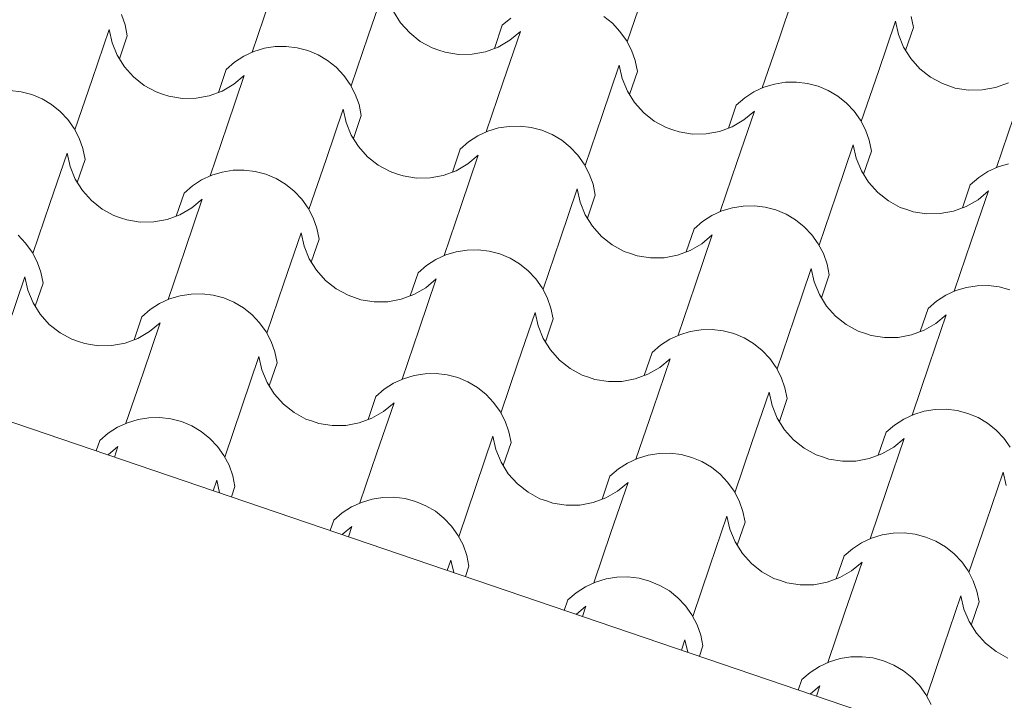
# Model space of a CAD drawing. Units: millimetres. Extents: x -777570 to -649032, y 8134805 to 8238969.
# Drawn here: x -659210 to -658077, y 8181812 to 8182595 of the extents above; entities that cross this region are included whole.
import ezdxf

# ---------------------------------------------------------------- set-up
doc = ezdxf.new("R2010")
doc.units = ezdxf.units.MM
doc.header["$MEASUREMENT"] = 0
doc.layers.add('00 TOITURES.CBA', color=7, linetype='Continuous')
doc.layers.add('00 TOITURES.CBA_Stylo_No__92', color=7, linetype='Continuous', lineweight=13, true_color=0x1eb4b1)

# ---------------------------------------------------------------- blocks, each defined once
blk = doc.blocks.new('*X19', base_point=(-673657.4, 8111925.3))
at = {"layer": '00 TOITURES.CBA_Stylo_No__92', "color": 122, "linetype": 'Continuous', "lineweight": 13, "true_color": 0x1eb4b1}
for p, q in [((-658808.8, 8182576.4), (-658789.1, 8182634.1)), ((-658510.7, 8182569.3), (-658491, 8182627)), ((-658335.5, 8182574.1), (-658315.9, 8182631.8)), ((-658942.2, 8182557.4), (-658922.6, 8182615.1)), ((-659088.6, 8182588.8), (-659092.8, 8182600.8)), ((-658779.8, 8182604.4), (-658771.5, 8182591.2)), ((-659086, 8182576.4), (-659088.6, 8182588.8)), ((-658771.5, 8182591.2), (-658761, 8182579.5)), ((-658644.8, 8182596.5), (-658654.5, 8182588.3)), ((-658527.8, 8182590.6), (-658537.7, 8182598.5)), ((-658519, 8182581.3), (-658527.8, 8182590.6)), ((-658221.7, 8182535.3), (-658202, 8182593)), ((-658202, 8182593), (-658198.6, 8182577.8)), ((-658181.2, 8182585.9), (-658183.8, 8182598.4)), ((-659126.5, 8182525.8), (-659106.9, 8182583.5)), ((-659106.9, 8182583.5), (-659103.5, 8182568.2)), ((-658761, 8182579.5), (-658748.8, 8182569.8)), ((-658663.5, 8182561.7), (-658654.5, 8182588.3)), ((-658653.3, 8182523.4), (-658633.6, 8182581.2)), ((-658645.6, 8182571.1), (-658633.6, 8182581.2)), ((-658511.7, 8182571), (-658519, 8182581.3)), ((-658198.6, 8182577.8), (-658192.7, 8182563.3)), ((-658190.3, 8182559.4), (-658181.2, 8182585.9)), ((-659103.5, 8182568.2), (-659097.5, 8182553.8)), ((-659095.1, 8182549.9), (-659086, 8182576.4)), ((-658828.4, 8182518.7), (-658808.8, 8182576.4)), ((-658748.8, 8182569.8), (-658735, 8182562.3)), ((-658659.2, 8182563.3), (-658645.6, 8182571.1)), ((-658505.8, 8182559.7), (-658511.7, 8182571)), ((-658355.2, 8182516.3), (-658335.5, 8182574.1)), ((-658940.4, 8182558.2), (-658951.9, 8182552.8)), ((-658928.2, 8182561.9), (-658940.4, 8182558.2)), ((-658915.7, 8182563.8), (-658928.2, 8182561.9)), ((-658903, 8182564.1), (-658915.7, 8182563.8)), ((-658890.4, 8182562.5), (-658903, 8182564.1)), ((-658878.1, 8182559.3), (-658890.4, 8182562.5)), ((-658866.4, 8182554.4), (-658878.1, 8182559.3)), ((-658735, 8182562.3), (-658727.6, 8182559.8)), ((-658727.6, 8182559.8), (-658720.2, 8182557.3)), ((-658720.2, 8182557.3), (-658704.8, 8182554.8)), ((-658704.8, 8182554.8), (-658689.2, 8182555.1)), ((-658689.2, 8182555.1), (-658673.8, 8182557.9)), ((-658673.8, 8182557.9), (-658659.2, 8182563.3)), ((-658501.5, 8182547.8), (-658505.8, 8182559.7)), ((-658192.7, 8182563.3), (-658184.4, 8182550.1)), ((-659097.5, 8182553.8), (-659089.2, 8182540.5)), ((-658962.6, 8182545.9), (-658972.2, 8182537.6)), ((-658951.9, 8182552.8), (-658962.6, 8182545.9)), ((-658855.4, 8182547.9), (-658866.4, 8182554.4)), ((-658845.5, 8182540), (-658855.4, 8182547.9)), ((-658499, 8182535.3), (-658501.5, 8182547.8)), ((-658184.4, 8182550.1), (-658174, 8182538.4)), ((-659089.2, 8182540.5), (-659078.8, 8182528.9)), ((-658981.2, 8182511.1), (-658972.2, 8182537.6)), ((-658836.8, 8182530.7), (-658845.5, 8182540)), ((-658539.5, 8182484.7), (-658519.8, 8182542.4)), ((-658519.8, 8182542.4), (-658516.4, 8182527.1)), ((-658508, 8182508.8), (-658499, 8182535.3)), ((-658241.4, 8182477.6), (-658221.7, 8182535.3)), ((-658174, 8182538.4), (-658161.7, 8182528.7)), ((-659146.2, 8182468.1), (-659126.5, 8182525.8)), ((-659078.8, 8182528.9), (-659066.5, 8182519.2)), ((-658971, 8182472.8), (-658951.4, 8182530.5)), ((-658963.4, 8182520.5), (-658951.4, 8182530.5)), ((-658829.4, 8182520.4), (-658836.8, 8182530.7)), ((-658672.9, 8182465.7), (-658653.3, 8182523.4)), ((-658516.4, 8182527.1), (-658510.5, 8182512.7)), ((-658341.2, 8182520.8), (-658353.3, 8182517.1)), ((-658328.6, 8182522.8), (-658341.2, 8182520.8)), ((-658315.9, 8182523), (-658328.6, 8182522.8)), ((-658303.3, 8182521.5), (-658315.9, 8182523)), ((-658291, 8182518.2), (-658303.3, 8182521.5)), ((-658161.7, 8182528.7), (-658148, 8182521.3)), ((-658148, 8182521.3), (-658140.6, 8182518.7)), ((-658086.8, 8182516.8), (-658072.1, 8182522.2)), ((-659208.1, 8182511.9), (-659220.7, 8182513.5)), ((-659195.8, 8182508.7), (-659208.1, 8182511.9)), ((-659066.5, 8182519.2), (-659052.8, 8182511.7)), ((-659052.8, 8182511.7), (-659045.4, 8182509.2)), ((-658991.6, 8182507.3), (-658976.9, 8182512.7)), ((-658976.9, 8182512.7), (-658963.4, 8182520.5)), ((-658823.6, 8182509.1), (-658829.4, 8182520.4)), ((-658510.5, 8182512.7), (-658502.2, 8182499.5)), ((-658364.9, 8182511.7), (-658375.5, 8182504.8)), ((-658353.3, 8182517.1), (-658364.9, 8182511.7)), ((-658279.3, 8182513.3), (-658291, 8182518.2)), ((-658268.4, 8182506.8), (-658279.3, 8182513.3)), ((-658140.6, 8182518.7), (-658133.2, 8182516.2)), ((-658133.2, 8182516.2), (-658117.8, 8182513.8)), ((-658117.8, 8182513.8), (-658102.1, 8182514)), ((-658102.1, 8182514), (-658086.8, 8182516.8)), ((-659184.1, 8182503.8), (-659195.8, 8182508.7)), ((-659173.2, 8182497.3), (-659184.1, 8182503.8)), ((-659045.4, 8182509.2), (-659038, 8182506.7)), ((-659038, 8182506.7), (-659022.6, 8182504.2)), ((-659022.6, 8182504.2), (-659006.9, 8182504.4)), ((-659006.9, 8182504.4), (-658991.6, 8182507.3)), ((-658819.3, 8182497.1), (-658823.6, 8182509.1)), ((-658502.2, 8182499.5), (-658491.7, 8182487.8)), ((-658375.5, 8182504.8), (-658385.2, 8182496.6)), ((-658258.5, 8182498.9), (-658268.4, 8182506.8)), ((-658249.7, 8182489.6), (-658258.5, 8182498.9)), ((-659163.3, 8182489.3), (-659173.2, 8182497.3)), ((-659154.5, 8182480.1), (-659163.3, 8182489.3)), ((-658857.2, 8182434.1), (-658837.6, 8182491.8)), ((-658837.6, 8182491.8), (-658834.2, 8182476.5)), ((-658816.7, 8182484.7), (-658819.3, 8182497.1)), ((-658491.7, 8182487.8), (-658479.5, 8182478.1)), ((-658394.2, 8182470), (-658385.2, 8182496.6)), ((-658384, 8182431.7), (-658364.3, 8182489.5)), ((-658376.3, 8182479.4), (-658364.3, 8182489.5)), ((-658242.4, 8182479.3), (-658249.7, 8182489.6)), ((-659147.2, 8182469.8), (-659154.5, 8182480.1)), ((-658834.2, 8182476.5), (-658828.2, 8182462.1)), ((-658825.8, 8182458.2), (-658816.7, 8182484.7)), ((-658559.1, 8182427), (-658539.5, 8182484.7)), ((-658479.5, 8182478.1), (-658465.7, 8182470.6)), ((-658389.9, 8182471.6), (-658376.3, 8182479.4)), ((-658236.5, 8182468), (-658242.4, 8182479.3)), ((-658085.9, 8182424.6), (-658066.2, 8182482.4)), ((-659141.3, 8182458.5), (-659147.2, 8182469.8)), ((-658990.7, 8182415.1), (-658971, 8182472.8)), ((-658671.1, 8182466.5), (-658682.6, 8182461.1)), ((-658658.9, 8182470.2), (-658671.1, 8182466.5)), ((-658646.4, 8182472.1), (-658658.9, 8182470.2)), ((-658633.7, 8182472.4), (-658646.4, 8182472.1)), ((-658621.1, 8182470.8), (-658633.7, 8182472.4)), ((-658608.8, 8182467.6), (-658621.1, 8182470.8)), ((-658597.1, 8182462.7), (-658608.8, 8182467.6)), ((-658465.7, 8182470.6), (-658458.3, 8182468.1)), ((-658458.3, 8182468.1), (-658450.9, 8182465.6)), ((-658450.9, 8182465.6), (-658435.5, 8182463.1)), ((-658419.9, 8182463.4), (-658404.5, 8182466.2)), ((-658404.5, 8182466.2), (-658389.9, 8182471.6)), ((-658232.2, 8182456.1), (-658236.5, 8182468)), ((-659137, 8182446.5), (-659141.3, 8182458.5)), ((-658828.2, 8182462.1), (-658819.9, 8182448.8)), ((-658693.3, 8182454.2), (-658702.9, 8182445.9)), ((-658682.6, 8182461.1), (-658693.3, 8182454.2)), ((-658586.1, 8182456.2), (-658597.1, 8182462.7)), ((-658576.2, 8182448.3), (-658586.1, 8182456.2)), ((-658435.5, 8182463.1), (-658419.9, 8182463.4)), ((-658229.7, 8182443.6), (-658232.2, 8182456.1)), ((-659134.5, 8182434.1), (-659137, 8182446.5)), ((-658819.9, 8182448.8), (-658809.5, 8182437.2)), ((-658711.9, 8182419.4), (-658702.9, 8182445.9)), ((-658567.5, 8182439), (-658576.2, 8182448.3)), ((-658270.2, 8182393), (-658250.5, 8182450.7)), ((-658250.5, 8182450.7), (-658247.1, 8182435.4)), ((-658238.7, 8182417.1), (-658229.7, 8182443.6)), ((-659175, 8182383.5), (-659155.3, 8182441.2)), ((-659155.3, 8182441.2), (-659151.9, 8182425.9)), ((-659143.5, 8182407.6), (-659134.5, 8182434.1)), ((-658876.9, 8182376.4), (-658857.2, 8182434.1)), ((-658809.5, 8182437.2), (-658797.2, 8182427.5)), ((-658701.7, 8182381.1), (-658682.1, 8182438.8)), ((-658694.1, 8182428.8), (-658682.1, 8182438.8)), ((-658560.1, 8182428.7), (-658567.5, 8182439)), ((-658403.6, 8182374), (-658384, 8182431.7)), ((-658247.1, 8182435.4), (-658241.2, 8182421)), ((-659151.9, 8182425.9), (-659146, 8182411.5)), ((-658976.7, 8182419.5), (-658988.8, 8182415.8)), ((-658964.1, 8182421.5), (-658976.7, 8182419.5)), ((-658951.4, 8182421.8), (-658964.1, 8182421.5)), ((-658938.8, 8182420.2), (-658951.4, 8182421.8)), ((-658926.5, 8182417), (-658938.8, 8182420.2)), ((-658797.2, 8182427.5), (-658783.5, 8182420)), ((-658783.5, 8182420), (-658776.1, 8182417.5)), ((-658722.3, 8182415.6), (-658707.6, 8182421)), ((-658707.6, 8182421), (-658694.1, 8182428.8)), ((-658554.3, 8182417.4), (-658560.1, 8182428.7)), ((-658241.2, 8182421), (-658232.9, 8182407.8)), ((-658095.6, 8182420), (-658106.2, 8182413.1)), ((-658084, 8182425.4), (-658095.6, 8182420)), ((-658071.9, 8182429.1), (-658084, 8182425.4)), ((-659146, 8182411.5), (-659137.7, 8182398.2)), ((-659000.4, 8182410.5), (-659011, 8182403.6)), ((-658988.8, 8182415.8), (-659000.4, 8182410.5)), ((-658914.8, 8182412.1), (-658926.5, 8182417)), ((-658903.9, 8182405.6), (-658914.8, 8182412.1)), ((-658776.1, 8182417.5), (-658768.7, 8182415)), ((-658768.7, 8182415), (-658753.3, 8182412.5)), ((-658753.3, 8182412.5), (-658737.6, 8182412.7)), ((-658737.6, 8182412.7), (-658722.3, 8182415.6)), ((-658550, 8182405.4), (-658554.3, 8182417.4)), ((-658232.9, 8182407.8), (-658222.4, 8182396.1)), ((-658106.2, 8182413.1), (-658115.9, 8182404.9)), ((-659137.7, 8182398.2), (-659127.2, 8182386.6)), ((-659011, 8182403.6), (-659020.7, 8182395.3)), ((-658894, 8182397.6), (-658903.9, 8182405.6)), ((-658885.3, 8182388.4), (-658894, 8182397.6)), ((-658587.9, 8182342.4), (-658568.3, 8182400.1)), ((-658568.3, 8182400.1), (-658564.9, 8182384.8)), ((-658547.4, 8182393), (-658550, 8182405.4)), ((-658222.4, 8182396.1), (-658210.2, 8182386.4)), ((-658124.9, 8182378.3), (-658115.9, 8182404.9)), ((-658114.7, 8182340), (-658095, 8182397.8)), ((-658107, 8182387.7), (-658095, 8182397.8)), ((-659127.2, 8182386.6), (-659115, 8182376.9)), ((-659029.7, 8182368.8), (-659020.7, 8182395.3)), ((-659019.5, 8182330.5), (-658999.8, 8182388.2)), ((-659011.8, 8182378.2), (-658999.8, 8182388.2)), ((-658877.9, 8182378.1), (-658885.3, 8182388.4)), ((-658564.9, 8182384.8), (-658558.9, 8182370.4)), ((-658556.5, 8182366.5), (-658547.4, 8182393)), ((-658289.8, 8182335.3), (-658270.2, 8182393)), ((-658210.2, 8182386.4), (-658196.4, 8182378.9)), ((-658120.6, 8182379.9), (-658107, 8182387.7)), ((-659194.6, 8182325.7), (-659175, 8182383.5)), ((-659115, 8182376.9), (-659101.3, 8182369.4)), ((-659025.4, 8182370.4), (-659011.8, 8182378.2)), ((-658872, 8182366.8), (-658877.9, 8182378.1)), ((-658721.4, 8182323.4), (-658701.7, 8182381.1)), ((-658401.8, 8182374.8), (-658413.3, 8182369.4)), ((-658389.6, 8182378.5), (-658401.8, 8182374.8)), ((-658377.1, 8182380.4), (-658389.6, 8182378.5)), ((-658364.4, 8182380.7), (-658377.1, 8182380.4)), ((-658351.8, 8182379.1), (-658364.4, 8182380.7)), ((-658339.5, 8182375.9), (-658351.8, 8182379.1)), ((-658327.8, 8182371), (-658339.5, 8182375.9)), ((-658196.4, 8182378.9), (-658189, 8182376.4)), ((-658189, 8182376.4), (-658181.7, 8182373.9)), ((-658181.7, 8182373.9), (-658166.2, 8182371.4)), ((-658150.6, 8182371.7), (-658135.2, 8182374.5)), ((-658135.2, 8182374.5), (-658120.6, 8182379.9)), ((-659101.3, 8182369.4), (-659093.9, 8182366.9)), ((-659093.9, 8182366.9), (-659086.5, 8182364.4)), ((-659086.5, 8182364.4), (-659071, 8182361.9)), ((-659071, 8182361.9), (-659055.4, 8182362.1)), ((-659055.4, 8182362.1), (-659040, 8182365)), ((-659040, 8182365), (-659025.4, 8182370.4)), ((-658867.8, 8182354.8), (-658872, 8182366.8)), ((-658558.9, 8182370.4), (-658550.6, 8182357.1)), ((-658424, 8182362.5), (-658433.6, 8182354.2)), ((-658413.3, 8182369.4), (-658424, 8182362.5)), ((-658316.9, 8182364.5), (-658327.8, 8182371)), ((-658306.9, 8182356.6), (-658316.9, 8182364.5)), ((-658166.2, 8182371.4), (-658150.6, 8182371.7)), ((-658865.2, 8182342.4), (-658867.8, 8182354.8)), ((-658550.6, 8182357.1), (-658540.2, 8182345.5)), ((-658442.7, 8182327.7), (-658433.6, 8182354.2)), ((-658298.2, 8182347.3), (-658306.9, 8182356.6)), ((-659203, 8182337.8), (-659211.7, 8182347)), ((-658905.7, 8182291.8), (-658886, 8182349.5)), ((-658886, 8182349.5), (-658882.6, 8182334.2)), ((-658874.2, 8182315.9), (-658865.2, 8182342.4)), ((-658607.6, 8182284.7), (-658587.9, 8182342.4)), ((-658540.2, 8182345.5), (-658527.9, 8182335.8)), ((-658432.4, 8182289.4), (-658412.8, 8182347.1)), ((-658424.8, 8182337.1), (-658412.8, 8182347.1)), ((-658290.8, 8182337), (-658298.2, 8182347.3)), ((-658134.3, 8182282.3), (-658114.7, 8182340)), ((-659195.6, 8182327.5), (-659203, 8182337.8)), ((-659039.1, 8182272.8), (-659019.5, 8182330.5)), ((-658882.6, 8182334.2), (-658876.7, 8182319.8)), ((-658694.8, 8182329.8), (-658707.4, 8182327.8)), ((-658682.1, 8182330.1), (-658694.8, 8182329.8)), ((-658669.5, 8182328.5), (-658682.1, 8182330.1)), ((-658657.2, 8182325.3), (-658669.5, 8182328.5)), ((-658527.9, 8182335.8), (-658514.2, 8182328.3)), ((-658514.2, 8182328.3), (-658506.8, 8182325.8)), ((-658453, 8182323.9), (-658438.3, 8182329.3)), ((-658438.3, 8182329.3), (-658424.8, 8182337.1)), ((-658285, 8182325.7), (-658290.8, 8182337)), ((-659189.8, 8182316.2), (-659195.6, 8182327.5)), ((-658876.7, 8182319.8), (-658868.4, 8182306.5)), ((-658731.1, 8182318.8), (-658741.7, 8182311.9)), ((-658719.5, 8182324.1), (-658731.1, 8182318.8)), ((-658707.4, 8182327.8), (-658719.5, 8182324.1)), ((-658645.5, 8182320.4), (-658657.2, 8182325.3)), ((-658634.6, 8182313.9), (-658645.5, 8182320.4)), ((-658506.8, 8182325.8), (-658499.4, 8182323.3)), ((-658499.4, 8182323.3), (-658484, 8182320.8)), ((-658484, 8182320.8), (-658468.3, 8182321)), ((-658468.3, 8182321), (-658453, 8182323.9)), ((-658280.7, 8182313.7), (-658285, 8182325.7)), ((-659185.5, 8182304.2), (-659189.8, 8182316.2)), ((-658868.4, 8182306.5), (-658857.9, 8182294.9)), ((-658741.7, 8182311.9), (-658751.4, 8182303.6)), ((-658624.7, 8182305.9), (-658634.6, 8182313.9)), ((-658616, 8182296.7), (-658624.7, 8182305.9)), ((-658318.6, 8182250.7), (-658299, 8182308.4)), ((-658299, 8182308.4), (-658295.6, 8182293.1)), ((-658278.1, 8182301.3), (-658280.7, 8182313.7)), ((-659223.4, 8182241.2), (-659203.8, 8182298.9)), ((-659203.8, 8182298.9), (-659200.4, 8182283.6)), ((-659182.9, 8182291.8), (-659185.5, 8182304.2)), ((-658857.9, 8182294.9), (-658845.7, 8182285.2)), ((-658760.4, 8182277.1), (-658751.4, 8182303.6)), ((-658750.2, 8182238.8), (-658730.5, 8182296.5)), ((-658742.5, 8182286.5), (-658730.5, 8182296.5)), ((-658608.6, 8182286.4), (-658616, 8182296.7)), ((-658287.2, 8182274.8), (-658278.1, 8182301.3)), ((-659200.4, 8182283.6), (-659194.4, 8182269.2)), ((-659192, 8182265.2), (-659182.9, 8182291.8)), ((-658925.3, 8182234), (-658905.7, 8182291.8)), ((-658845.7, 8182285.2), (-658832, 8182277.7)), ((-658756.1, 8182278.7), (-658742.5, 8182286.5)), ((-658602.7, 8182275.1), (-658608.6, 8182286.4)), ((-658452.1, 8182231.7), (-658432.4, 8182289.4)), ((-658295.6, 8182293.1), (-658289.6, 8182278.7)), ((-658132.5, 8182283.1), (-658144, 8182277.7)), ((-658120.3, 8182286.8), (-658132.5, 8182283.1)), ((-658107.8, 8182288.7), (-658120.3, 8182286.8)), ((-658095.1, 8182289), (-658107.8, 8182288.7)), ((-658082.5, 8182287.4), (-658095.1, 8182289)), ((-658070.2, 8182284.2), (-658082.5, 8182287.4)), ((-659037.3, 8182273.5), (-659048.8, 8182268.2)), ((-659025.1, 8182277.2), (-659037.3, 8182273.5)), ((-659012.6, 8182279.2), (-659025.1, 8182277.2)), ((-658999.9, 8182279.4), (-659012.6, 8182279.2)), ((-658987.3, 8182277.9), (-658999.9, 8182279.4)), ((-658975, 8182274.7), (-658987.3, 8182277.9)), ((-658963.3, 8182269.8), (-658975, 8182274.7)), ((-658832, 8182277.7), (-658824.6, 8182275.2)), ((-658824.6, 8182275.2), (-658817.2, 8182272.7)), ((-658817.2, 8182272.7), (-658801.7, 8182270.2)), ((-658786.1, 8182270.4), (-658770.7, 8182273.3)), ((-658770.7, 8182273.3), (-658756.1, 8182278.7)), ((-658598.5, 8182263.1), (-658602.7, 8182275.1)), ((-658289.6, 8182278.7), (-658281.3, 8182265.4)), ((-658144, 8182277.7), (-658154.7, 8182270.8)), ((-659194.4, 8182269.2), (-659186.1, 8182255.9)), ((-659059.5, 8182261.3), (-659069.1, 8182253)), ((-659048.8, 8182268.2), (-659059.5, 8182261.3)), ((-658952.4, 8182263.3), (-658963.3, 8182269.8)), ((-658942.4, 8182255.3), (-658952.4, 8182263.3)), ((-658801.7, 8182270.2), (-658786.1, 8182270.4)), ((-658595.9, 8182250.7), (-658598.5, 8182263.1)), ((-658281.3, 8182265.4), (-658270.9, 8182253.8)), ((-658173.4, 8182236), (-658164.3, 8182262.5)), ((-658154.7, 8182270.8), (-658164.3, 8182262.5)), ((-659186.1, 8182255.9), (-659175.7, 8182244.3)), ((-659078.2, 8182226.5), (-659069.1, 8182253)), ((-658933.7, 8182246.1), (-658942.4, 8182255.3)), ((-658636.4, 8182200.1), (-658616.7, 8182257.8)), ((-658616.7, 8182257.8), (-658613.3, 8182242.5)), ((-658604.9, 8182224.2), (-658595.9, 8182250.7)), ((-658338.3, 8182193), (-658318.6, 8182250.7)), ((-658270.9, 8182253.8), (-658258.6, 8182244.1)), ((-658163.1, 8182197.7), (-658143.5, 8182255.4)), ((-658155.5, 8182245.4), (-658143.5, 8182255.4)), ((-659175.7, 8182244.3), (-659163.4, 8182234.6)), ((-659067.9, 8182188.2), (-659048.3, 8182245.9)), ((-659060.3, 8182235.9), (-659048.3, 8182245.9)), ((-658926.3, 8182235.8), (-658933.7, 8182246.1)), ((-658769.8, 8182181.1), (-658750.2, 8182238.8)), ((-658613.3, 8182242.5), (-658607.4, 8182228.1)), ((-658425.5, 8182238.1), (-658438.1, 8182236.1)), ((-658412.8, 8182238.4), (-658425.5, 8182238.1)), ((-658400.2, 8182236.8), (-658412.8, 8182238.4)), ((-658258.6, 8182244.1), (-658244.9, 8182236.6)), ((-658183.7, 8182232.2), (-658169, 8182237.6)), ((-658169, 8182237.6), (-658155.5, 8182245.4)), ((-659163.4, 8182234.6), (-659149.7, 8182227.1)), ((-659149.7, 8182227.1), (-659142.3, 8182224.6)), ((-659088.5, 8182222.7), (-659073.8, 8182228.1)), ((-659073.8, 8182228.1), (-659060.3, 8182235.9)), ((-658920.5, 8182224.5), (-658926.3, 8182235.8)), ((-658607.4, 8182228.1), (-658599.1, 8182214.8)), ((-658461.8, 8182227.1), (-658472.5, 8182220.2)), ((-658450.2, 8182232.4), (-658461.8, 8182227.1)), ((-658438.1, 8182236.1), (-658450.2, 8182232.4)), ((-658387.9, 8182233.6), (-658400.2, 8182236.8)), ((-658376.2, 8182228.7), (-658387.9, 8182233.6)), ((-658365.3, 8182222.2), (-658376.2, 8182228.7)), ((-658244.9, 8182236.6), (-658237.5, 8182234.1)), ((-658237.5, 8182234.1), (-658230.1, 8182231.6)), ((-658230.1, 8182231.6), (-658214.7, 8182229.1)), ((-658214.7, 8182229.1), (-658199, 8182229.3)), ((-658199, 8182229.3), (-658183.7, 8182232.2)), ((-659142.3, 8182224.6), (-659134.9, 8182222.1)), ((-659134.9, 8182222.1), (-659119.5, 8182219.6)), ((-659119.5, 8182219.6), (-659103.9, 8182219.8)), ((-659103.9, 8182219.8), (-659088.5, 8182222.7)), ((-658916.2, 8182212.5), (-658920.5, 8182224.5)), ((-658599.1, 8182214.8), (-658588.6, 8182203.2)), ((-658472.5, 8182220.2), (-658482.1, 8182211.9)), ((-658355.4, 8182214.2), (-658365.3, 8182222.2)), ((-658954.1, 8182149.5), (-658934.5, 8182207.2)), ((-658934.5, 8182207.2), (-658931.1, 8182191.9)), ((-658913.6, 8182200.1), (-658916.2, 8182212.5)), ((-658491.1, 8182185.4), (-658482.1, 8182211.9)), ((-658480.9, 8182147.1), (-658461.2, 8182204.8)), ((-658473.2, 8182194.8), (-658461.2, 8182204.8)), ((-658346.7, 8182205), (-658355.4, 8182214.2)), ((-658339.3, 8182194.7), (-658346.7, 8182205)), ((-658922.7, 8182173.5), (-658913.6, 8182200.1)), ((-658656, 8182142.3), (-658636.4, 8182200.1)), ((-658588.6, 8182203.2), (-658576.4, 8182193.5)), ((-658576.4, 8182193.5), (-658562.7, 8182186)), ((-658486.8, 8182187), (-658473.2, 8182194.8)), ((-658333.4, 8182183.4), (-658339.3, 8182194.7)), ((-658182.8, 8182140), (-658163.1, 8182197.7)), ((-659087.6, 8182130.5), (-659067.9, 8182188.2)), ((-658931.1, 8182191.9), (-658925.1, 8182177.5)), ((-658768, 8182181.8), (-658779.5, 8182176.5)), ((-658755.8, 8182185.5), (-658768, 8182181.8)), ((-658743.3, 8182187.5), (-658755.8, 8182185.5)), ((-658730.6, 8182187.7), (-658743.3, 8182187.5)), ((-658718, 8182186.2), (-658730.6, 8182187.7)), ((-658705.7, 8182183), (-658718, 8182186.2)), ((-658694, 8182178.1), (-658705.7, 8182183)), ((-658562.7, 8182186), (-658555.3, 8182183.5)), ((-658555.3, 8182183.5), (-658547.9, 8182181)), ((-658547.9, 8182181), (-658532.4, 8182178.5)), ((-658516.8, 8182178.7), (-658501.4, 8182181.6)), ((-658501.4, 8182181.6), (-658486.8, 8182187)), ((-658329.2, 8182171.4), (-658333.4, 8182183.4)), ((-658925.1, 8182177.5), (-658916.8, 8182164.2)), ((-658790.2, 8182169.6), (-658799.8, 8182161.3)), ((-658779.5, 8182176.5), (-658790.2, 8182169.6)), ((-658683.1, 8182171.6), (-658694, 8182178.1)), ((-658673.1, 8182163.6), (-658683.1, 8182171.6)), ((-658532.4, 8182178.5), (-658516.8, 8182178.7)), ((-658326.6, 8182159), (-658329.2, 8182171.4)), ((-658916.8, 8182164.2), (-658906.4, 8182152.6)), ((-658808.9, 8182134.8), (-658799.8, 8182161.3)), ((-658664.4, 8182154.4), (-658673.1, 8182163.6)), ((-658367.1, 8182108.4), (-658347.4, 8182166.1)), ((-658347.4, 8182166.1), (-658344, 8182150.8)), ((-658335.6, 8182132.5), (-658326.6, 8182159)), ((-658973.8, 8182091.7), (-658954.1, 8182149.5)), ((-658906.4, 8182152.6), (-658894.1, 8182142.9)), ((-658798.7, 8182096.5), (-658779, 8182154.2)), ((-658791, 8182144.2), (-658779, 8182154.2)), ((-658657, 8182144.1), (-658664.4, 8182154.4)), ((-658500.6, 8182089.4), (-658480.9, 8182147.1)), ((-658344, 8182150.8), (-658338.1, 8182136.4)), ((-659061.1, 8182136.9), (-659073.6, 8182134.9)), ((-659048.4, 8182137.1), (-659061.1, 8182136.9)), ((-659035.7, 8182135.6), (-659048.4, 8182137.1)), ((-659023.5, 8182132.4), (-659035.7, 8182135.6)), ((-658894.1, 8182142.9), (-658880.4, 8182135.4)), ((-658819.2, 8182131), (-658804.5, 8182136.4)), ((-658804.5, 8182136.4), (-658791, 8182144.2)), ((-658651.2, 8182132.8), (-658657, 8182144.1)), ((-658338.1, 8182136.4), (-658329.8, 8182123.1)), ((-658181, 8182140.7), (-658192.5, 8182135.4)), ((-658168.8, 8182144.4), (-658181, 8182140.7)), ((-658156.2, 8182146.4), (-658168.8, 8182144.4)), ((-658143.5, 8182146.7), (-658156.2, 8182146.4)), ((-658130.9, 8182145.1), (-658143.5, 8182146.7)), ((-658118.7, 8182141.9), (-658130.9, 8182145.1)), ((-658106.9, 8182137), (-658118.7, 8182141.9)), ((-658096, 8182130.5), (-658106.9, 8182137)), ((-659097.3, 8182125.9), (-659108, 8182119)), ((-659085.8, 8182131.2), (-659097.3, 8182125.9)), ((-659073.6, 8182134.9), (-659085.8, 8182131.2)), ((-659011.7, 8182127.4), (-659023.5, 8182132.4)), ((-659000.8, 8182121), (-659011.7, 8182127.4)), ((-658880.4, 8182135.4), (-658873, 8182132.9)), ((-658873, 8182132.9), (-658865.6, 8182130.4)), ((-658865.6, 8182130.4), (-658850.2, 8182127.9)), ((-658850.2, 8182127.9), (-658834.6, 8182128.1)), ((-658834.6, 8182128.1), (-658819.2, 8182131)), ((-658646.9, 8182120.8), (-658651.2, 8182132.8)), ((-658203.2, 8182128.5), (-658212.8, 8182120.2)), ((-658192.5, 8182135.4), (-658203.2, 8182128.5)), ((-658086.1, 8182122.5), (-658096, 8182130.5)), ((-659108, 8182119), (-659117.6, 8182110.7)), ((-658990.9, 8182113), (-659000.8, 8182121)), ((-658982.2, 8182103.8), (-658990.9, 8182113)), ((-658684.8, 8182057.8), (-658665.2, 8182115.5)), ((-658665.2, 8182115.5), (-658661.8, 8182100.2)), ((-658644.4, 8182108.4), (-658646.9, 8182120.8)), ((-658329.8, 8182123.1), (-658319.3, 8182111.5)), ((-658221.8, 8182093.7), (-658212.8, 8182120.2)), ((-658211.6, 8182055.4), (-658191.9, 8182113.1)), ((-658204, 8182103.1), (-658191.9, 8182113.1)), ((-658077.4, 8182113.3), (-658086.1, 8182122.5)), ((-658070, 8182103), (-658077.4, 8182113.3)), ((-659121.7, 8182098.7), (-659117.6, 8182110.7)), ((-659108.1, 8182094.1), (-659096.8, 8182103.6)), ((-659100.8, 8182091.6), (-659096.8, 8182103.6)), ((-658974.8, 8182093.4), (-658982.2, 8182103.8)), ((-658653.4, 8182081.8), (-658644.4, 8182108.4)), ((-658386.7, 8182050.6), (-658367.1, 8182108.4)), ((-658319.3, 8182111.5), (-658307.1, 8182101.8)), ((-658307.1, 8182101.8), (-658293.4, 8182094.3)), ((-658217.5, 8182095.3), (-658204, 8182103.1)), ((-658968.9, 8182082.2), (-658974.8, 8182093.4)), ((-658818.3, 8182038.8), (-658798.7, 8182096.5)), ((-658661.8, 8182100.2), (-658655.8, 8182085.8)), ((-658486.6, 8182093.8), (-658498.7, 8182090.1)), ((-658474, 8182095.8), (-658486.6, 8182093.8)), ((-658461.3, 8182096), (-658474, 8182095.8)), ((-658448.7, 8182094.5), (-658461.3, 8182096)), ((-658436.4, 8182091.3), (-658448.7, 8182094.5)), ((-658424.7, 8182086.4), (-658436.4, 8182091.3)), ((-658293.4, 8182094.3), (-658286, 8182091.8)), ((-658286, 8182091.8), (-658278.6, 8182089.3)), ((-658232.1, 8182089.9), (-658217.5, 8182095.3)), ((-658964.7, 8182070.2), (-658968.9, 8182082.2)), ((-658655.8, 8182085.8), (-658647.5, 8182072.5)), ((-658510.2, 8182084.8), (-658520.9, 8182077.9)), ((-658498.7, 8182090.1), (-658510.2, 8182084.8)), ((-658413.8, 8182079.9), (-658424.7, 8182086.4)), ((-658403.9, 8182071.9), (-658413.8, 8182079.9)), ((-658278.6, 8182089.3), (-658263.1, 8182086.8)), ((-658263.1, 8182086.8), (-658247.5, 8182087)), ((-658247.5, 8182087), (-658232.1, 8182089.9)), ((-658962.1, 8182057.8), (-658964.7, 8182070.2)), ((-658647.5, 8182072.5), (-658637.1, 8182060.9)), ((-658539.6, 8182043.1), (-658530.5, 8182069.6)), ((-658520.9, 8182077.9), (-658530.5, 8182069.6)), ((-658395.1, 8182062.7), (-658403.9, 8182071.9)), ((-658097.8, 8182016.7), (-658078.1, 8182074.4)), ((-658078.1, 8182074.4), (-658074.7, 8182059.1)), ((-658987, 8182052.9), (-658982.9, 8182064.9)), ((-658982.9, 8182064.9), (-658979.7, 8182050.4)), ((-658966.2, 8182045.8), (-658962.1, 8182057.8)), ((-658704.5, 8182000), (-658684.8, 8182057.8)), ((-658637.1, 8182060.9), (-658624.8, 8182051.2)), ((-658529.4, 8182004.8), (-658509.7, 8182062.5)), ((-658521.7, 8182052.5), (-658509.7, 8182062.5)), ((-658387.8, 8182052.4), (-658395.1, 8182062.7)), ((-658791.8, 8182045.2), (-658804.3, 8182043.2)), ((-658779.1, 8182045.4), (-658791.8, 8182045.2)), ((-658766.4, 8182043.9), (-658779.1, 8182045.4)), ((-658624.8, 8182051.2), (-658611.1, 8182043.7)), ((-658535.2, 8182044.7), (-658521.7, 8182052.5)), ((-658381.9, 8182041.1), (-658387.8, 8182052.4)), ((-658231.3, 8181997.7), (-658211.6, 8182055.4)), ((-658828, 8182034.2), (-658838.7, 8182027.3)), ((-658816.5, 8182039.5), (-658828, 8182034.2)), ((-658804.3, 8182043.2), (-658816.5, 8182039.5)), ((-658754.2, 8182040.7), (-658766.4, 8182043.9)), ((-658742.4, 8182035.7), (-658754.2, 8182040.7)), ((-658731.5, 8182029.3), (-658742.4, 8182035.7)), ((-658611.1, 8182043.7), (-658603.7, 8182041.2)), ((-658603.7, 8182041.2), (-658596.3, 8182038.7)), ((-658596.3, 8182038.7), (-658580.9, 8182036.2)), ((-658580.9, 8182036.2), (-658565.3, 8182036.4)), ((-658565.3, 8182036.4), (-658549.9, 8182039.3)), ((-658549.9, 8182039.3), (-658535.2, 8182044.7)), ((-658377.6, 8182029.1), (-658381.9, 8182041.1)), ((-658838.7, 8182027.3), (-658848.3, 8182019)), ((-658721.6, 8182021.3), (-658731.5, 8182029.3)), ((-658415.5, 8181966.1), (-658395.9, 8182023.8)), ((-658395.9, 8182023.8), (-658392.5, 8182008.5)), ((-658375.1, 8182016.7), (-658377.6, 8182029.1)), ((-658852.4, 8182007), (-658848.3, 8182019)), ((-658838.8, 8182002.4), (-658827.5, 8182011.9)), ((-658831.5, 8181999.9), (-658827.5, 8182011.9)), ((-658712.9, 8182012.1), (-658721.6, 8182021.3)), ((-658705.5, 8182001.7), (-658712.9, 8182012.1)), ((-658384.1, 8181990.1), (-658375.1, 8182016.7)), ((-658117.4, 8181958.9), (-658097.8, 8182016.7)), ((-658699.6, 8181990.5), (-658705.5, 8182001.7)), ((-658549, 8181947.1), (-658529.4, 8182004.8)), ((-658392.5, 8182008.5), (-658386.5, 8181994.1)), ((-658217.3, 8182002.1), (-658229.4, 8181998.4)), ((-658204.7, 8182004.1), (-658217.3, 8182002.1)), ((-658192, 8182004.3), (-658204.7, 8182004.1)), ((-658179.4, 8182002.8), (-658192, 8182004.3)), ((-658167.1, 8181999.6), (-658179.4, 8182002.8)), ((-658155.4, 8181994.7), (-658167.1, 8181999.6)), ((-658695.4, 8181978.5), (-658699.6, 8181990.5)), ((-658386.5, 8181994.1), (-658378.2, 8181980.8)), ((-658240.9, 8181993.1), (-658251.6, 8181986.2)), ((-658229.4, 8181998.4), (-658240.9, 8181993.1)), ((-658144.5, 8181988.2), (-658155.4, 8181994.7)), ((-658692.8, 8181966.1), (-658695.4, 8181978.5)), ((-658378.2, 8181980.8), (-658367.8, 8181969.2)), ((-658270.3, 8181951.4), (-658261.2, 8181977.9)), ((-658251.6, 8181986.2), (-658261.2, 8181977.9)), ((-658134.6, 8181980.2), (-658144.5, 8181988.2)), ((-658125.8, 8181971), (-658134.6, 8181980.2)), ((-658717.7, 8181961.2), (-658713.6, 8181973.2)), ((-658713.6, 8181973.2), (-658710.4, 8181958.7)), ((-658696.9, 8181954.1), (-658692.8, 8181966.1)), ((-658435.2, 8181908.3), (-658415.5, 8181966.1)), ((-658367.8, 8181969.2), (-658355.6, 8181959.5)), ((-658260.1, 8181913.1), (-658240.4, 8181970.8)), ((-658252.4, 8181960.8), (-658240.4, 8181970.8)), ((-658118.5, 8181960.7), (-658125.8, 8181971)), ((-658355.6, 8181959.5), (-658341.8, 8181952)), ((-658265.9, 8181953), (-658252.4, 8181960.8)), ((-658112.6, 8181949.4), (-658118.5, 8181960.7)), ((-658547.2, 8181947.8), (-658558.7, 8181942.5)), ((-658535, 8181951.5), (-658547.2, 8181947.8)), ((-658522.5, 8181953.5), (-658535, 8181951.5)), ((-658509.8, 8181953.7), (-658522.5, 8181953.5)), ((-658497.1, 8181952.2), (-658509.8, 8181953.7)), ((-658484.9, 8181949), (-658497.1, 8181952.2)), ((-658473.2, 8181944), (-658484.9, 8181949)), ((-658462.2, 8181937.6), (-658473.2, 8181944)), ((-658341.8, 8181952), (-658334.4, 8181949.5)), ((-658334.4, 8181949.5), (-658327, 8181947)), ((-658327, 8181947), (-658311.6, 8181944.5)), ((-658311.6, 8181944.5), (-658296, 8181944.7)), ((-658296, 8181944.7), (-658280.6, 8181947.6)), ((-658280.6, 8181947.6), (-658265.9, 8181953)), ((-658108.3, 8181937.4), (-658112.6, 8181949.4)), ((-658569.4, 8181935.6), (-658579, 8181927.3)), ((-658558.7, 8181942.5), (-658569.4, 8181935.6)), ((-658452.3, 8181929.6), (-658462.2, 8181937.6)), ((-658146.2, 8181874.4), (-658126.6, 8181932.1)), ((-658126.6, 8181932.1), (-658123.2, 8181916.8)), ((-658105.8, 8181925), (-658108.3, 8181937.4)), ((-658583.1, 8181915.3), (-658579, 8181927.3)), ((-658569.5, 8181910.7), (-658558.2, 8181920.2)), ((-658562.2, 8181908.2), (-658558.2, 8181920.2)), ((-658443.6, 8181920.4), (-658452.3, 8181929.6)), ((-658436.2, 8181910), (-658443.6, 8181920.4)), ((-658114.8, 8181898.4), (-658105.8, 8181925)), ((-658430.3, 8181898.8), (-658436.2, 8181910)), ((-658279.7, 8181855.4), (-658260.1, 8181913.1)), ((-658123.2, 8181916.8), (-658117.3, 8181902.4)), ((-658426.1, 8181886.8), (-658430.3, 8181898.8)), ((-658117.3, 8181902.4), (-658108.9, 8181889.1)), ((-658423.5, 8181874.4), (-658426.1, 8181886.8)), ((-658108.9, 8181889.1), (-658098.5, 8181877.5)), ((-658448.4, 8181869.5), (-658444.3, 8181881.5)), ((-658444.3, 8181881.5), (-658441.1, 8181867)), ((-658098.5, 8181877.5), (-658086.3, 8181867.8)), ((-658427.6, 8181862.4), (-658423.5, 8181874.4)), ((-658165.9, 8181816.6), (-658146.2, 8181874.4)), ((-658086.3, 8181867.8), (-658072.5, 8181860.3)), ((-658277.9, 8181856.1), (-658289.4, 8181850.8)), ((-658265.7, 8181859.8), (-658277.9, 8181856.1)), ((-658253.2, 8181861.8), (-658265.7, 8181859.8)), ((-658240.5, 8181862), (-658253.2, 8181861.8)), ((-658227.9, 8181860.5), (-658240.5, 8181862)), ((-658215.6, 8181857.3), (-658227.9, 8181860.5)), ((-658203.9, 8181852.3), (-658215.6, 8181857.3)), ((-658192.9, 8181845.9), (-658203.9, 8181852.3)), ((-658300.1, 8181843.9), (-658309.7, 8181835.6)), ((-658289.4, 8181850.8), (-658300.1, 8181843.9)), ((-658183, 8181837.9), (-658192.9, 8181845.9)), ((-658313.8, 8181823.6), (-658309.7, 8181835.6)), ((-658174.3, 8181828.7), (-658183, 8181837.9)), ((-658300.2, 8181819), (-658288.9, 8181828.5)), ((-658292.9, 8181816.5), (-658288.9, 8181828.5)), ((-658166.9, 8181818.3), (-658174.3, 8181828.7)), ((-658161, 8181807.1), (-658166.9, 8181818.3))]:
    blk.add_line(p, q, dxfattribs=at)
blk = doc.blocks.new('Toit_3', base_point=(-654497.3, 8180524.1))
at = {"layer": '00 TOITURES.CBA_Stylo_No__92', "color": 122, "linetype": 'Continuous', "lineweight": 13, "true_color": 0x1eb4b1, "flags": 128}
blk.add_lwpolyline([(-654497.3, 8180524.1), (-661158.7, 8182792.4)], dxfattribs=at)
at = {"layer": '00 TOITURES.CBA', "color": 122, "linetype": 'Continuous', "lineweight": 13, "true_color": 0x1eb4b1}
blk.add_blockref('*X19', (-673657.4, 8111925.3), dxfattribs=at)

msp = doc.modelspace()

# ---------------------------------------------------------------- block references
at = {"layer": '00 TOITURES.CBA', "color": 122, "linetype": 'Continuous', "lineweight": 13, "true_color": 0x1eb4b1}
msp.add_blockref('Toit_3', (-654497.3, 8180524.1), dxfattribs=at)

doc.saveas('drawing.dxf')
